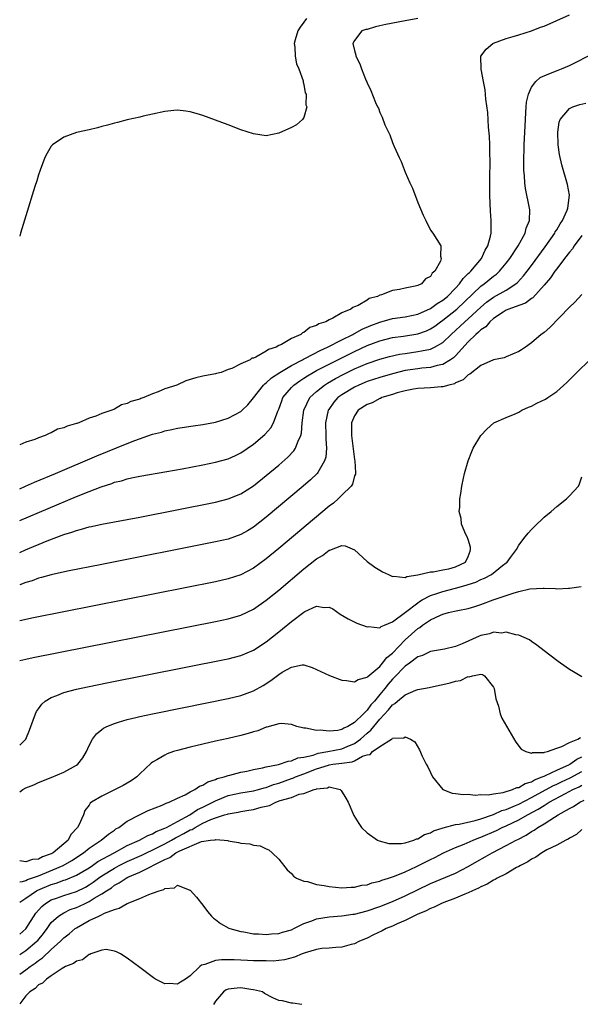
# Model space of a CAD drawing. Units: inches. Extents: x 2619000 to 2622000, y 1494000 to 1497000.
# Drawn here: x 2619000 to 2619089, y 1495007 to 1495163 of the extents above; entities that cross this region are included whole.
import ezdxf

# ---------------------------------------------------------------- set-up
doc = ezdxf.new("R2010")
doc.units = ezdxf.units.IN
doc.header["$MEASUREMENT"] = 0
doc.layers.add('LD26191494_2ft', color=175, linetype='Continuous')

msp = doc.modelspace()

# ---------------------------------------------------------------- linework, layer by layer
at = {"layer": 'LD26191494_2ft'}
for points, elevation in [([(2619000, 1495088.6), (2619000.94, 1495089), (2619002.37, 1495089.63), (2619005.69, 1495091), (2619012.23, 1495093.77), (2619017, 1495095.74), (2619018.22, 1495096.22), (2619021, 1495097.21), (2619022.44, 1495097.56), (2619023, 1495097.77), (2619024.06, 1495097.94), (2619025, 1495098.18), (2619025.72, 1495098.28), (2619027.44, 1495098.56), (2619029, 1495098.77), (2619031, 1495099.14), (2619033, 1495099.74), (2619035, 1495100.83), (2619035.19, 1495101), (2619036.13, 1495101.87), (2619037, 1495102.95), (2619038.59, 1495105), (2619038.79, 1495105.21), (2619039, 1495105.34), (2619039.86, 1495106.14), (2619041.16, 1495107), (2619043, 1495108.09), (2619044.74, 1495109), (2619044.9, 1495109.1), (2619045.26, 1495109.26), (2619047.54, 1495110.46), (2619048.72, 1495111), (2619051, 1495112.17), (2619052.71, 1495113), (2619052.89, 1495113.11), (2619053, 1495113.15), (2619054.19, 1495113.81), (2619055.6, 1495114.4), (2619057, 1495114.96), (2619059, 1495115.53), (2619061, 1495115.79), (2619063, 1495116.19), (2619065, 1495117.09), (2619066.1, 1495117.9), (2619067, 1495118.43), (2619067.7, 1495119), (2619069, 1495120.33), (2619069.61, 1495121), (2619070.17, 1495121.83), (2619071, 1495122.63), (2619071.18, 1495122.82), (2619071.39, 1495123), (2619073.07, 1495125), (2619073.69, 1495126.31), (2619074.12, 1495127), (2619074.53, 1495128.53), (2619074.61, 1495129), (2619074.61, 1495131), (2619074.5, 1495132.5), (2619074.43, 1495135), (2619074.44, 1495136.44), (2619074.41, 1495137.59), (2619074.48, 1495140.48), (2619074.4, 1495141.6), (2619074.41, 1495143), (2619074.38, 1495144.38), (2619074.21, 1495145.79), (2619074.12, 1495148.12), (2619073.8, 1495150.2), (2619073.67, 1495151.67), (2619073.4, 1495153), (2619073.03, 1495154.97), (2619073.01, 1495157), (2619073.86, 1495158.14), (2619074.87, 1495159), (2619075, 1495159.06), (2619077, 1495159.83), (2619078.11, 1495160.11), (2619079, 1495160.41), (2619081, 1495161.04), (2619082.42, 1495161.58), (2619083, 1495161.78), (2619085, 1495162.64), (2619087, 1495163.57)], 8212), ([(2619045.38, 1495163), (2619045, 1495162.38), (2619044.37, 1495161.63), (2619044.03, 1495161), (2619043.61, 1495159.61), (2619043.45, 1495159), (2619043.55, 1495158.45), (2619043.59, 1495157), (2619043.81, 1495155.81), (2619044.19, 1495155), (2619044.88, 1495153.12), (2619044.89, 1495153), (2619044.88, 1495152.88), (2619045, 1495152.56), (2619045.21, 1495151.21), (2619045.32, 1495151), (2619045.3, 1495149.3), (2619045.44, 1495149), (2619045, 1495147.3), (2619044.77, 1495147), (2619043.82, 1495146.18), (2619043, 1495145.71), (2619041, 1495144.82), (2619039, 1495144.44), (2619037, 1495144.73), (2619035, 1495145.38), (2619033, 1495146.15), (2619029, 1495147.64), (2619027.94, 1495147.94), (2619027, 1495148.23), (2619026.3, 1495148.3), (2619025, 1495148.48), (2619024.41, 1495148.41), (2619023, 1495148.29), (2619021, 1495147.87), (2619019.52, 1495147.52), (2619019, 1495147.38), (2619017, 1495146.94), (2619015.48, 1495146.52), (2619015, 1495146.42), (2619013.91, 1495146.09), (2619013, 1495145.9), (2619012.32, 1495145.68), (2619011, 1495145.39), (2619010.71, 1495145.29), (2619009.24, 1495145), (2619009, 1495144.94), (2619007, 1495144.2), (2619005.2, 1495143), (2619005, 1495142.78), (2619004.33, 1495141.67), (2619004, 1495141), (2619003.25, 1495139), (2619003, 1495138.24), (2619002.71, 1495137.29), (2619002.42, 1495136.42), (2619001, 1495131.78), (2619000.12, 1495129), (2619000, 1495128.52)], 8208), ([(2619063, 1495162.98), (2619061, 1495162.59), (2619057.97, 1495162.03), (2619057, 1495161.8), (2619056.33, 1495161.67), (2619055, 1495161.26), (2619054.78, 1495161.22), (2619054.17, 1495161), (2619053, 1495159.5), (2619052.73, 1495159), (2619053, 1495157.9), (2619053.2, 1495157.2), (2619053.23, 1495157), (2619053.82, 1495155.82), (2619054.12, 1495155), (2619054.86, 1495153.14), (2619054.95, 1495152.95), (2619055, 1495152.8), (2619055.58, 1495151.58), (2619056.33, 1495149.67), (2619056.64, 1495149), (2619056.77, 1495148.77), (2619057, 1495148.1), (2619057.36, 1495147.36), (2619057.82, 1495146.18), (2619058.36, 1495145), (2619058.58, 1495144.58), (2619059, 1495143.38), (2619059.12, 1495143.12), (2619059.28, 1495142.72), (2619060.06, 1495141), (2619060.38, 1495140.38), (2619061, 1495138.67), (2619061.75, 1495137), (2619062.15, 1495136.15), (2619063, 1495133.87), (2619063.87, 1495131.87), (2619064.27, 1495131), (2619065, 1495129.52), (2619065.37, 1495129), (2619066, 1495128), (2619066.66, 1495127), (2619066.6, 1495125.4), (2619066.7, 1495125), (2619066.61, 1495124.61), (2619065.71, 1495123), (2619065.3, 1495122.7), (2619065, 1495122.14), (2619064.22, 1495121.78), (2619063.6, 1495121), (2619063, 1495120.74), (2619062.62, 1495120.62), (2619061, 1495120.3), (2619060.11, 1495120.11), (2619059, 1495119.94), (2619057.26, 1495119.26), (2619057, 1495119.2), (2619056.65, 1495119), (2619055.34, 1495118.66), (2619055, 1495118.42), (2619053.58, 1495117.58), (2619053, 1495117.35), (2619052.72, 1495117.28), (2619052.43, 1495117), (2619051, 1495116.41), (2619049.55, 1495115.55), (2619049, 1495115.33), (2619048.46, 1495115), (2619047.34, 1495114.66), (2619047, 1495114.4), (2619045.9, 1495114.1), (2619045, 1495113.3), (2619044.76, 1495113.24), (2619044.52, 1495113), (2619043, 1495112.37), (2619041.43, 1495111.43), (2619041, 1495111.26), (2619040.57, 1495111), (2619039.37, 1495110.63), (2619039, 1495110.33), (2619037.4, 1495109.4), (2619037, 1495109.26), (2619036.76, 1495109.24), (2619036.46, 1495109), (2619035, 1495108.36), (2619033.6, 1495107.6), (2619033, 1495107.43), (2619031.87, 1495107), (2619031.16, 1495106.84), (2619031, 1495106.78), (2619029, 1495106.4), (2619027.87, 1495106.13), (2619026.32, 1495105.68), (2619024.85, 1495105), (2619023, 1495104.4), (2619021.91, 1495103.91), (2619021, 1495103.62), (2619019.65, 1495103), (2619019.15, 1495102.85), (2619019, 1495102.77), (2619017.59, 1495102.41), (2619017, 1495102.06), (2619016.14, 1495101.86), (2619015, 1495101.19), (2619014.56, 1495101), (2619013, 1495100.49), (2619012.07, 1495100.07), (2619011, 1495099.74), (2619009.34, 1495099), (2619009.07, 1495098.93), (2619009, 1495098.89), (2619007.49, 1495098.51), (2619007, 1495098.23), (2619006.01, 1495097.99), (2619005, 1495097.41), (2619004.67, 1495097.33), (2619004.06, 1495097), (2619003, 1495096.66), (2619002.38, 1495096.38), (2619001, 1495095.96), (2619000, 1495095.52)], 8210), ([(2619000, 1495083.56), (2619009, 1495087.35), (2619011, 1495088.15), (2619012.89, 1495088.89), (2619014.57, 1495089.43), (2619015, 1495089.61), (2619016.14, 1495089.86), (2619017, 1495090.17), (2619017.71, 1495090.29), (2619019, 1495090.6), (2619023.3, 1495091.3), (2619025.74, 1495091.74), (2619029, 1495092.38), (2619031, 1495092.79), (2619033, 1495093.34), (2619034.15, 1495093.85), (2619035, 1495094.25), (2619037, 1495095.62), (2619038.82, 1495097.18), (2619039.76, 1495098.24), (2619040.17, 1495099), (2619040.84, 1495100.84), (2619041, 1495101.2), (2619041.48, 1495102.52), (2619041.67, 1495103), (2619043, 1495104.58), (2619043.39, 1495105), (2619044.32, 1495105.68), (2619045, 1495106.1), (2619045.54, 1495106.46), (2619046.47, 1495107), (2619047, 1495107.29), (2619049, 1495108.32), (2619053, 1495110.32), (2619055, 1495111.25), (2619057, 1495111.99), (2619059, 1495112.49), (2619060.74, 1495112.74), (2619063, 1495113.12), (2619064.41, 1495113.59), (2619065, 1495113.87), (2619065.69, 1495114.31), (2619066.59, 1495115), (2619067, 1495115.28), (2619069.18, 1495117), (2619073, 1495120.64), (2619073.51, 1495121), (2619075, 1495122.21), (2619075.46, 1495122.54), (2619075.94, 1495123), (2619077, 1495124.27), (2619077.57, 1495125), (2619078.92, 1495127), (2619080.03, 1495129), (2619080.19, 1495129.81), (2619080.69, 1495131), (2619080.72, 1495132.72), (2619080.7, 1495133), (2619080.07, 1495136.07), (2619079.96, 1495137), (2619079.92, 1495138.08), (2619079.81, 1495139), (2619079.78, 1495139.78), (2619079.8, 1495141), (2619079.85, 1495142.15), (2619079.86, 1495143), (2619079.99, 1495146.01), (2619080.04, 1495147), (2619080.13, 1495148.13), (2619080.17, 1495149), (2619080.24, 1495149.76), (2619080.51, 1495151), (2619081, 1495152.11), (2619081.69, 1495153), (2619082.38, 1495153.62), (2619083.75, 1495154.25), (2619085.22, 1495154.78), (2619085.78, 1495155), (2619087, 1495155.53), (2619091, 1495157.56)], 8214), ([(2619000, 1495078.53), (2619000.92, 1495078.92), (2619004.33, 1495080.33), (2619007, 1495081.35), (2619008.28, 1495081.72), (2619009, 1495082.01), (2619009.81, 1495082.19), (2619011, 1495082.57), (2619011.37, 1495082.63), (2619013, 1495083), (2619019, 1495084.11), (2619031, 1495086.48), (2619033, 1495086.97), (2619035, 1495087.77), (2619037, 1495089.05), (2619039, 1495090.66), (2619041, 1495092.34), (2619042.42, 1495093.58), (2619043.41, 1495094.59), (2619043.68, 1495095), (2619044.03, 1495096.03), (2619044.5, 1495097), (2619044.6, 1495097.4), (2619044.71, 1495099), (2619044.98, 1495101.02), (2619045.94, 1495103), (2619047, 1495103.99), (2619048.23, 1495105), (2619048.7, 1495105.3), (2619049.98, 1495106.02), (2619051.29, 1495106.71), (2619053, 1495107.55), (2619055, 1495108.42), (2619057, 1495109.09), (2619058.51, 1495109.49), (2619060.14, 1495109.86), (2619061, 1495110), (2619063, 1495110.3), (2619063.62, 1495110.38), (2619065, 1495110.69), (2619065.23, 1495110.77), (2619065.67, 1495111), (2619067, 1495111.75), (2619068.3, 1495113), (2619070.48, 1495115), (2619071, 1495115.45), (2619073, 1495117.3), (2619073.91, 1495118.09), (2619075, 1495118.87), (2619077, 1495120.01), (2619078.52, 1495121), (2619078.78, 1495121.22), (2619079.75, 1495122.25), (2619080.33, 1495123), (2619081, 1495123.9), (2619083.16, 1495126.84), (2619084.68, 1495129), (2619084.78, 1495129.22), (2619085, 1495129.55), (2619085.53, 1495130.47), (2619085.9, 1495131), (2619086.65, 1495132.65), (2619086.78, 1495133), (2619087.04, 1495135.04), (2619086.73, 1495136.73), (2619085.81, 1495139.81), (2619085.44, 1495141.44), (2619085.22, 1495143), (2619085.17, 1495145), (2619085.4, 1495146.6), (2619085.55, 1495147), (2619087, 1495148.75), (2619087.57, 1495149), (2619088.65, 1495149.35), (2619089.61, 1495149.61)], 8216), ([(2619089, 1495128.67), (2619087.78, 1495127), (2619087.48, 1495126.52), (2619087, 1495126.02), (2619086.25, 1495125), (2619085, 1495123.4), (2619084.71, 1495123), (2619084.03, 1495121.97), (2619083, 1495120.77), (2619081.2, 1495118.8), (2619081, 1495118.69), (2619080.04, 1495117.96), (2619079, 1495117.6), (2619077.4, 1495117), (2619077, 1495116.82), (2619076.52, 1495116.52), (2619075, 1495115.5), (2619074.42, 1495115), (2619073.78, 1495114.22), (2619073, 1495113.73), (2619072.64, 1495113.36), (2619072.18, 1495113), (2619071, 1495111.83), (2619069, 1495109.64), (2619068.68, 1495109.32), (2619068.2, 1495109), (2619067, 1495108.25), (2619066.08, 1495108.08), (2619065, 1495107.76), (2619063.66, 1495107.66), (2619063, 1495107.58), (2619061, 1495107.29), (2619059, 1495106.78), (2619057, 1495106.2), (2619055, 1495105.55), (2619053.68, 1495105), (2619053, 1495104.68), (2619051, 1495103.47), (2619050.37, 1495103), (2619049.72, 1495102.28), (2619048.91, 1495101.1), (2619048.85, 1495101), (2619048.43, 1495099), (2619048.47, 1495097), (2619048.45, 1495096.45), (2619048.55, 1495095), (2619048.44, 1495093.56), (2619048.26, 1495093), (2619047.18, 1495091.18), (2619047.09, 1495091), (2619046.02, 1495089.98), (2619044.87, 1495089), (2619039, 1495084.08), (2619037, 1495082.53), (2619036.05, 1495081.95), (2619035, 1495081.36), (2619033, 1495080.64), (2619031, 1495080.18), (2619013, 1495076.62), (2619007.56, 1495075.56), (2619005, 1495074.99), (2619003.47, 1495074.53), (2619003, 1495074.42), (2619001.97, 1495074.03), (2619001, 1495073.76), (2619000, 1495073.39)], 8218), ([(2619089, 1495119.32), (2619087.87, 1495118.13), (2619087, 1495117.31), (2619083.9, 1495114.1), (2619083, 1495113.31), (2619082.83, 1495113.17), (2619082.55, 1495113), (2619081, 1495111.67), (2619080.05, 1495111), (2619079.41, 1495110.59), (2619079, 1495110.3), (2619077, 1495109.45), (2619076.7, 1495109.3), (2619075, 1495108.97), (2619073, 1495108.11), (2619071.27, 1495106.73), (2619071, 1495106.62), (2619070.18, 1495105.82), (2619069, 1495105.32), (2619068.8, 1495105.2), (2619067.92, 1495105), (2619067, 1495104.7), (2619066.7, 1495104.7), (2619065, 1495104.53), (2619063, 1495104.43), (2619062.34, 1495104.34), (2619061, 1495104.08), (2619059.75, 1495103.75), (2619059, 1495103.5), (2619057.3, 1495103), (2619057.11, 1495102.89), (2619057, 1495102.86), (2619055.81, 1495102.19), (2619055, 1495101.92), (2619053.6, 1495101), (2619053, 1495100.11), (2619052.54, 1495099), (2619052.5, 1495097), (2619053, 1495093.24), (2619053.06, 1495093), (2619053.13, 1495091.13), (2619053.15, 1495091), (2619053.13, 1495090.87), (2619053, 1495090.61), (2619052.68, 1495089.32), (2619052.46, 1495089), (2619051, 1495087.55), (2619050.43, 1495087), (2619049.67, 1495086.33), (2619049, 1495085.86), (2619041, 1495079.16), (2619039, 1495077.51), (2619037, 1495076.03), (2619035, 1495074.97), (2619033, 1495074.33), (2619031, 1495073.89), (2619002.18, 1495068.18), (2619000, 1495067.7)], 8220), ([(2619000, 1495061.41), (2619001, 1495061.63), (2619002.13, 1495061.87), (2619031, 1495067.59), (2619033, 1495068.01), (2619035, 1495068.59), (2619037, 1495069.54), (2619039, 1495070.94), (2619041, 1495072.57), (2619045, 1495075.92), (2619047, 1495077.52), (2619047.95, 1495078.05), (2619049, 1495078.88), (2619049.11, 1495078.89), (2619051, 1495079.59), (2619051.54, 1495079.54), (2619053, 1495078.93), (2619055, 1495077.09), (2619056.19, 1495076.19), (2619057, 1495075.7), (2619057.45, 1495075.45), (2619058.38, 1495075), (2619059, 1495074.73), (2619059.23, 1495074.77), (2619061, 1495074.57), (2619061.27, 1495074.73), (2619063, 1495074.97), (2619065, 1495075.44), (2619065.46, 1495075.46), (2619067, 1495075.74), (2619067.93, 1495075.93), (2619069, 1495076.22), (2619070.54, 1495077), (2619071, 1495077.88), (2619071.3, 1495078.7), (2619071.38, 1495079), (2619071.34, 1495079.34), (2619071, 1495080.55), (2619070.83, 1495081), (2619070.64, 1495081.36), (2619069.94, 1495083), (2619069.9, 1495083.9), (2619069.57, 1495085), (2619069.67, 1495085.67), (2619069.68, 1495087), (2619069.84, 1495087.84), (2619069.97, 1495089), (2619070.27, 1495090.27), (2619070.4, 1495091), (2619070.98, 1495093), (2619071.54, 1495094.46), (2619071.78, 1495095), (2619072.97, 1495097), (2619073.96, 1495098.04), (2619075.07, 1495099), (2619077, 1495099.86), (2619078.45, 1495100.45), (2619079, 1495100.72), (2619079.5, 1495101), (2619080.52, 1495101.48), (2619081, 1495101.66), (2619081.88, 1495102.12), (2619083.23, 1495102.77), (2619083.6, 1495103), (2619085, 1495103.97), (2619086.61, 1495105.39), (2619087, 1495105.8), (2619087.61, 1495106.39), (2619088.2, 1495107), (2619090.23, 1495109)], 8222), ([(2619000, 1495048.05), (2619000.98, 1495049), (2619001.58, 1495050.42), (2619001.77, 1495051), (2619002.51, 1495053), (2619002.67, 1495053.33), (2619003, 1495053.79), (2619003.48, 1495054.52), (2619004.03, 1495055), (2619005, 1495055.57), (2619005.87, 1495055.87), (2619007, 1495056.35), (2619009, 1495056.89), (2619010.74, 1495057.26), (2619014.06, 1495057.94), (2619032.42, 1495061.58), (2619033, 1495061.7), (2619035, 1495062.2), (2619037, 1495063.04), (2619039, 1495064.37), (2619041, 1495065.98), (2619041.58, 1495066.42), (2619043, 1495067.61), (2619045, 1495069.07), (2619045.15, 1495069.15), (2619047, 1495070.01), (2619048.17, 1495069.83), (2619049, 1495069.88), (2619049.57, 1495069.57), (2619050.75, 1495068.75), (2619051.99, 1495067.99), (2619053.35, 1495067.35), (2619055, 1495066.76), (2619055.21, 1495066.79), (2619057, 1495066.61), (2619057.2, 1495066.8), (2619057.73, 1495067), (2619059, 1495067.55), (2619061.09, 1495069.09), (2619063, 1495070.54), (2619063.27, 1495070.73), (2619063.72, 1495071), (2619065, 1495071.7), (2619066, 1495072), (2619067, 1495072.36), (2619069, 1495072.85), (2619070.68, 1495073.32), (2619071, 1495073.44), (2619072.19, 1495073.81), (2619073, 1495074.22), (2619073.58, 1495074.42), (2619074.66, 1495075), (2619076.43, 1495076.43), (2619077, 1495076.88), (2619077.17, 1495077), (2619077.71, 1495077.71), (2619078.61, 1495079), (2619079, 1495079.64), (2619080.01, 1495081), (2619080.46, 1495081.54), (2619081, 1495082.15), (2619081.41, 1495082.59), (2619083, 1495084.12), (2619084.11, 1495085), (2619085, 1495085.79), (2619086.55, 1495087), (2619087, 1495087.45), (2619088.43, 1495089), (2619088.63, 1495089.37), (2619089, 1495090.47)], 8224), ([(2619000, 1495040.63), (2619000.51, 1495041), (2619001, 1495041.3), (2619002.23, 1495041.77), (2619003, 1495042.14), (2619005, 1495042.92), (2619007, 1495043.75), (2619009, 1495044.86), (2619009.21, 1495045), (2619010, 1495046), (2619010.59, 1495047), (2619011, 1495047.96), (2619011.51, 1495049), (2619012.16, 1495049.84), (2619013, 1495050.49), (2619013.27, 1495050.73), (2619013.8, 1495051), (2619015, 1495051.48), (2619015.65, 1495051.65), (2619017, 1495052.07), (2619018.4, 1495052.4), (2619019, 1495052.56), (2619021, 1495053), (2619025.99, 1495054.01), (2619033, 1495055.39), (2619035, 1495055.86), (2619037, 1495056.6), (2619038.52, 1495057.48), (2619039.75, 1495058.25), (2619041, 1495059.21), (2619041.55, 1495059.55), (2619043, 1495060.36), (2619044.71, 1495060.71), (2619045, 1495060.72), (2619046.3, 1495060.3), (2619047, 1495060.01), (2619047.66, 1495059.66), (2619049.03, 1495059.03), (2619051, 1495058.31), (2619051.74, 1495058.26), (2619053, 1495058.02), (2619053.56, 1495058.44), (2619055, 1495058.78), (2619055.09, 1495058.91), (2619057, 1495060.49), (2619057.44, 1495061), (2619058.11, 1495061.89), (2619059, 1495062.58), (2619061, 1495064.68), (2619063, 1495066.48), (2619063.34, 1495066.66), (2619063.78, 1495067), (2619065, 1495067.83), (2619066.59, 1495068.59), (2619067, 1495068.76), (2619067.87, 1495069), (2619068.8, 1495069.2), (2619069.35, 1495069.35), (2619071, 1495069.66), (2619072.04, 1495069.96), (2619073, 1495070.27), (2619074.96, 1495071), (2619077, 1495071.7), (2619078.09, 1495072.09), (2619079, 1495072.34), (2619080.75, 1495072.75), (2619082.88, 1495072.88), (2619083, 1495072.86), (2619084.82, 1495072.82), (2619085, 1495072.77), (2619086.88, 1495072.88), (2619087, 1495072.86), (2619088.85, 1495073.15)], 8226), ([(2619089, 1495058.83), (2619087.64, 1495059.64), (2619087, 1495059.99), (2619085.61, 1495061), (2619085.25, 1495061.25), (2619085, 1495061.4), (2619083, 1495062.93), (2619081.84, 1495063.84), (2619081, 1495064.41), (2619080.67, 1495064.67), (2619079, 1495065.44), (2619078.53, 1495065.47), (2619077, 1495065.9), (2619076.24, 1495065.76), (2619075, 1495065.88), (2619074.35, 1495065.65), (2619073, 1495065.38), (2619072.72, 1495065.28), (2619070.04, 1495064.04), (2619069, 1495063.62), (2619067.23, 1495063.23), (2619065, 1495062.86), (2619063.78, 1495062.22), (2619063, 1495062), (2619061.71, 1495061), (2619061, 1495060.51), (2619059.29, 1495058.71), (2619059, 1495058.47), (2619058.3, 1495057.7), (2619057.78, 1495057), (2619057, 1495056.03), (2619056.14, 1495055), (2619055.6, 1495054.4), (2619055, 1495053.54), (2619054.41, 1495053), (2619053, 1495051.62), (2619051.95, 1495051), (2619051.28, 1495050.72), (2619051, 1495050.52), (2619050.36, 1495050.36), (2619049, 1495050.24), (2619047.58, 1495050.42), (2619047, 1495050.37), (2619045.27, 1495050.73), (2619045, 1495050.73), (2619043.88, 1495051), (2619043, 1495051.28), (2619041.43, 1495051.43), (2619041, 1495051.42), (2619039.11, 1495050.89), (2619039, 1495050.88), (2619037.68, 1495050.31), (2619037, 1495050.13), (2619036.15, 1495049.85), (2619035, 1495049.54), (2619033, 1495049.09), (2619031, 1495048.66), (2619029, 1495048.21), (2619027, 1495047.73), (2619025, 1495047.19), (2619024.37, 1495047), (2619023.35, 1495046.65), (2619023, 1495046.47), (2619021.7, 1495045.7), (2619021, 1495045.33), (2619020.8, 1495045.2), (2619019, 1495043.48), (2619018.54, 1495043), (2619017.63, 1495042.37), (2619017, 1495042.02), (2619016.37, 1495041.63), (2619013, 1495039.98), (2619011.38, 1495039), (2619011.17, 1495038.83), (2619011, 1495038.55), (2619010.31, 1495037.69), (2619010.09, 1495037), (2619009.35, 1495035.35), (2619009.15, 1495035), (2619008.12, 1495033.88), (2619007.65, 1495033), (2619007, 1495032.43), (2619005.28, 1495031), (2619005, 1495030.85), (2619003.62, 1495030.38), (2619003, 1495030.01), (2619002.04, 1495029.96), (2619001, 1495029.59), (2619000, 1495029.74)], 8228), ([(2619000, 1495026.39), (2619000.46, 1495026.46), (2619001, 1495026.64), (2619001.24, 1495026.76), (2619003, 1495027.37), (2619003.61, 1495027.61), (2619006.87, 1495029), (2619008.23, 1495029.77), (2619010.11, 1495031), (2619011, 1495031.73), (2619012.91, 1495033), (2619014.04, 1495033.96), (2619015, 1495034.59), (2619015.23, 1495034.77), (2619015.67, 1495035), (2619017, 1495035.98), (2619018.97, 1495037.03), (2619020.32, 1495037.68), (2619022.53, 1495038.53), (2619023, 1495038.74), (2619023.17, 1495038.83), (2619023.66, 1495039), (2619025, 1495039.65), (2619026.19, 1495040.19), (2619027, 1495040.64), (2619027.74, 1495041), (2619028.47, 1495041.53), (2619029, 1495041.7), (2619029.76, 1495042.24), (2619031, 1495042.59), (2619031.27, 1495042.73), (2619032.38, 1495043), (2619033, 1495043.22), (2619033.28, 1495043.28), (2619035, 1495043.75), (2619035.93, 1495043.93), (2619037, 1495044.17), (2619038.43, 1495044.43), (2619039, 1495044.6), (2619040.99, 1495044.99), (2619042.48, 1495045.52), (2619043, 1495045.56), (2619044, 1495046), (2619045, 1495046.13), (2619046.46, 1495046.46), (2619047, 1495046.66), (2619047.26, 1495046.74), (2619048.8, 1495047), (2619051, 1495047.47), (2619051.84, 1495047.84), (2619053, 1495048.3), (2619053.95, 1495049), (2619055, 1495049.93), (2619055.59, 1495050.41), (2619056.05, 1495051), (2619057, 1495052.13), (2619058.4, 1495053.6), (2619059, 1495054.39), (2619059.39, 1495054.61), (2619059.8, 1495055), (2619061, 1495056.01), (2619062.71, 1495056.71), (2619063, 1495056.81), (2619064.83, 1495057.17), (2619066.47, 1495057.53), (2619067, 1495057.62), (2619068.13, 1495057.87), (2619069, 1495058.16), (2619069.76, 1495058.24), (2619071, 1495058.88), (2619071.16, 1495058.84), (2619071.66, 1495059), (2619073, 1495059.25), (2619073.23, 1495059.23), (2619073.58, 1495059), (2619075, 1495057.18), (2619075.08, 1495057), (2619075.38, 1495055.38), (2619075.81, 1495054.19), (2619076.07, 1495053), (2619076.32, 1495052.32), (2619077.05, 1495051.05), (2619078.52, 1495048.52), (2619079.39, 1495047.39), (2619080.11, 1495047), (2619081, 1495046.76), (2619081.15, 1495046.85), (2619083, 1495046.85), (2619083.09, 1495046.91), (2619083.54, 1495047), (2619085, 1495047.53), (2619085.8, 1495047.8), (2619087, 1495048.46), (2619088.32, 1495049), (2619088.74, 1495049.26)], 8230), ([(2619000, 1495023.2), (2619001, 1495023.82), (2619002.67, 1495025), (2619002.89, 1495025.11), (2619005, 1495026), (2619005.78, 1495026.22), (2619007, 1495026.68), (2619007.25, 1495026.75), (2619009, 1495027.46), (2619011, 1495028.63), (2619011.55, 1495029), (2619012.39, 1495029.61), (2619014.96, 1495031), (2619017, 1495032.13), (2619018.99, 1495033), (2619020.26, 1495033.74), (2619021, 1495034), (2619021.62, 1495034.38), (2619023, 1495034.88), (2619023.25, 1495035), (2619025, 1495035.97), (2619026.95, 1495037), (2619028.17, 1495037.83), (2619029, 1495038.21), (2619030.57, 1495039), (2619031, 1495039.24), (2619031.38, 1495039.38), (2619033, 1495040.04), (2619035, 1495040.47), (2619037, 1495040.79), (2619037.8, 1495041), (2619038.72, 1495041.28), (2619039, 1495041.34), (2619040.19, 1495041.81), (2619041, 1495042.04), (2619043, 1495042.74), (2619043.21, 1495042.79), (2619043.67, 1495043), (2619045, 1495043.49), (2619047, 1495044.28), (2619048.88, 1495044.88), (2619049, 1495044.91), (2619049.54, 1495045), (2619051, 1495045.2), (2619052.61, 1495045.39), (2619053, 1495045.56), (2619054.28, 1495046.28), (2619055, 1495046.5), (2619055.45, 1495046.55), (2619055.83, 1495047), (2619057, 1495047.84), (2619058.86, 1495049), (2619058.95, 1495049.05), (2619059, 1495049.11), (2619060.8, 1495049.2), (2619061, 1495049.36), (2619061.88, 1495049), (2619062.53, 1495048.53), (2619063.27, 1495047.27), (2619063.73, 1495046.27), (2619064.35, 1495045), (2619064.59, 1495044.59), (2619065, 1495043.7), (2619065.35, 1495043), (2619067, 1495041), (2619068.44, 1495040.44), (2619069, 1495040.4), (2619070.2, 1495040.2), (2619071, 1495040.25), (2619072.11, 1495040.11), (2619073, 1495040.21), (2619074.16, 1495040.16), (2619075, 1495040.33), (2619076.52, 1495040.52), (2619078.01, 1495041), (2619078.68, 1495041.32), (2619079, 1495041.35), (2619080.02, 1495041.98), (2619081, 1495042.25), (2619081.46, 1495042.54), (2619082.72, 1495043), (2619083, 1495043.14), (2619083.21, 1495043.21), (2619085, 1495044.06), (2619087, 1495044.95), (2619087.09, 1495045), (2619088.19, 1495045.81), (2619089, 1495046.19)], 8232), ([(2619000, 1495018.14), (2619001, 1495018.96), (2619002.57, 1495021.43), (2619003, 1495021.91), (2619003.48, 1495022.52), (2619004.08, 1495023), (2619005, 1495023.55), (2619005.84, 1495023.84), (2619007, 1495024.27), (2619009, 1495024.89), (2619010.41, 1495025.59), (2619011, 1495025.93), (2619011.65, 1495026.35), (2619012.5, 1495027), (2619013, 1495027.34), (2619015, 1495028.59), (2619015.76, 1495029), (2619016.57, 1495029.43), (2619017, 1495029.63), (2619019.35, 1495030.65), (2619021.83, 1495031.83), (2619023, 1495032.42), (2619024.04, 1495033), (2619024.64, 1495033.36), (2619025, 1495033.53), (2619025.97, 1495034.03), (2619027, 1495034.62), (2619027.29, 1495034.71), (2619027.75, 1495035), (2619029, 1495035.67), (2619030.27, 1495036.26), (2619031, 1495036.53), (2619032.41, 1495037), (2619032.87, 1495037.13), (2619033, 1495037.19), (2619034.56, 1495037.44), (2619035, 1495037.56), (2619036.26, 1495037.74), (2619037, 1495037.87), (2619038.21, 1495038.21), (2619039.53, 1495038.47), (2619040.56, 1495039), (2619041.25, 1495039.25), (2619043, 1495039.77), (2619044.25, 1495040.25), (2619045, 1495040.38), (2619046.62, 1495041), (2619046.93, 1495041.07), (2619047, 1495041.12), (2619048.73, 1495041.27), (2619049, 1495041.42), (2619050.71, 1495041), (2619050.88, 1495040.88), (2619051.63, 1495039.63), (2619051.97, 1495039), (2619052.91, 1495036.91), (2619053.66, 1495035.66), (2619054.12, 1495035), (2619055, 1495034.15), (2619056.66, 1495033), (2619056.89, 1495032.89), (2619058.45, 1495032.45), (2619060.45, 1495032.45), (2619061, 1495032.56), (2619062.38, 1495033), (2619062.8, 1495033.2), (2619063, 1495033.21), (2619064.08, 1495033.92), (2619065, 1495034.18), (2619065.52, 1495034.48), (2619067.03, 1495034.97), (2619069, 1495035.47), (2619069.55, 1495035.55), (2619072.11, 1495036.11), (2619073, 1495036.38), (2619075, 1495037.05), (2619076.33, 1495037.67), (2619077, 1495037.85), (2619078.48, 1495038.48), (2619079, 1495038.72), (2619081, 1495039.75), (2619084.39, 1495041.61), (2619085, 1495041.85), (2619085.77, 1495042.23), (2619087.15, 1495042.85), (2619089, 1495043.85)], 8234), ([(2619000, 1495014.89), (2619001, 1495015.55), (2619002.7, 1495017), (2619002.85, 1495017.15), (2619003.76, 1495018.24), (2619004.33, 1495019), (2619005, 1495019.95), (2619006.13, 1495021), (2619007, 1495021.53), (2619007.99, 1495022.01), (2619009, 1495022.36), (2619009.45, 1495022.55), (2619010.38, 1495023), (2619011, 1495023.28), (2619011.8, 1495023.8), (2619013, 1495024.5), (2619013.73, 1495025), (2619014.52, 1495025.48), (2619015, 1495025.87), (2619015.77, 1495026.23), (2619016.87, 1495027), (2619017.13, 1495027.13), (2619019, 1495027.92), (2619023, 1495029.96), (2619023.75, 1495030.25), (2619024.71, 1495031), (2619025.33, 1495031.33), (2619028.79, 1495032.8), (2619030.18, 1495033), (2619030.93, 1495033.07), (2619031, 1495033.11), (2619032.34, 1495033), (2619032.93, 1495032.93), (2619033, 1495032.9), (2619034.65, 1495032.65), (2619035, 1495032.52), (2619036.42, 1495032.42), (2619037, 1495032.21), (2619038.09, 1495032.09), (2619039, 1495031.64), (2619039.46, 1495031.46), (2619039.98, 1495031), (2619041, 1495030.02), (2619042.32, 1495028.32), (2619043, 1495027.71), (2619043.33, 1495027.33), (2619043.82, 1495027), (2619045, 1495026.52), (2619045.56, 1495026.44), (2619047, 1495026.01), (2619048.17, 1495025.83), (2619049, 1495025.66), (2619051, 1495025.45), (2619052.46, 1495025.54), (2619053, 1495025.54), (2619054.14, 1495025.86), (2619055, 1495025.95), (2619055.74, 1495026.26), (2619057, 1495026.53), (2619057.33, 1495026.67), (2619058.4, 1495027), (2619059.31, 1495027.31), (2619061, 1495028), (2619062.83, 1495028.83), (2619065, 1495029.94), (2619065.72, 1495030.28), (2619067.08, 1495031), (2619069, 1495031.85), (2619070.37, 1495032.37), (2619071.79, 1495033), (2619072.65, 1495033.35), (2619073, 1495033.45), (2619075.46, 1495034.54), (2619076.36, 1495035), (2619077, 1495035.28), (2619079, 1495036.23), (2619080.36, 1495037), (2619082.09, 1495037.91), (2619083, 1495038.5), (2619083.33, 1495038.67), (2619083.81, 1495039), (2619086.4, 1495040.4), (2619087.54, 1495041), (2619088.55, 1495041.45), (2619089, 1495041.69)], 8236), ([(2619000, 1495011.78), (2619001, 1495012.5), (2619001.67, 1495013), (2619002.47, 1495013.53), (2619003, 1495013.97), (2619003.62, 1495014.38), (2619005, 1495015.73), (2619006.46, 1495017), (2619007, 1495017.55), (2619007.82, 1495018.18), (2619008.77, 1495019), (2619009, 1495019.15), (2619011, 1495020.27), (2619012.52, 1495021), (2619012.87, 1495021.13), (2619013.44, 1495021.44), (2619015, 1495022.05), (2619015.75, 1495022.25), (2619017, 1495022.99), (2619019, 1495023.79), (2619020.43, 1495024.43), (2619021, 1495024.59), (2619022.09, 1495025), (2619022.8, 1495025.2), (2619023, 1495025.37), (2619024.52, 1495025.48), (2619025, 1495025.87), (2619026.92, 1495025.08), (2619027, 1495025.07), (2619027.97, 1495023.97), (2619029, 1495022.72), (2619029.74, 1495021.74), (2619030.34, 1495021), (2619030.67, 1495020.67), (2619031, 1495020.45), (2619031.8, 1495019.8), (2619033.08, 1495019.08), (2619033.27, 1495019), (2619035, 1495018.56), (2619035.5, 1495018.5), (2619037, 1495018.2), (2619037.82, 1495018.18), (2619039, 1495018.06), (2619039.84, 1495018.16), (2619041, 1495018.23), (2619041.58, 1495018.42), (2619043, 1495018.82), (2619043.4, 1495019), (2619045, 1495019.81), (2619046.22, 1495020.22), (2619047, 1495020.54), (2619049, 1495020.86), (2619051, 1495021.03), (2619052.71, 1495021.29), (2619053, 1495021.31), (2619055, 1495021.81), (2619057, 1495022.51), (2619059, 1495023.32), (2619061, 1495024.21), (2619065, 1495026.14), (2619069, 1495027.78), (2619071, 1495028.81), (2619072.38, 1495029.62), (2619073.66, 1495030.34), (2619074.76, 1495031), (2619077, 1495032.13), (2619078.57, 1495033), (2619078.87, 1495033.13), (2619080.19, 1495033.81), (2619081, 1495034.36), (2619081.42, 1495034.58), (2619081.99, 1495035), (2619083, 1495035.59), (2619084.66, 1495036.66), (2619085.22, 1495037), (2619087, 1495037.99), (2619087.68, 1495038.32), (2619088.67, 1495039), (2619089.35, 1495039.35)], 8238), ([(2619089, 1495034.67), (2619088.12, 1495033.88), (2619087, 1495033.3), (2619086.83, 1495033.17), (2619086.45, 1495033), (2619085, 1495032.19), (2619083.46, 1495031.46), (2619082.67, 1495031), (2619081.71, 1495030.29), (2619081, 1495029.98), (2619080.43, 1495029.57), (2619079.27, 1495029), (2619079, 1495028.83), (2619078.65, 1495028.65), (2619077, 1495027.69), (2619075.6, 1495027), (2619075.24, 1495026.76), (2619075, 1495026.69), (2619073.98, 1495026.02), (2619073, 1495025.64), (2619072.6, 1495025.4), (2619071.68, 1495025), (2619071, 1495024.66), (2619070.46, 1495024.46), (2619069, 1495023.81), (2619067.16, 1495023.16), (2619066.76, 1495023), (2619065.6, 1495022.4), (2619065, 1495022.21), (2619064.22, 1495021.78), (2619063, 1495021.29), (2619062.38, 1495021), (2619061, 1495020.29), (2619059.76, 1495019.76), (2619059, 1495019.4), (2619058.01, 1495019), (2619057.35, 1495018.65), (2619055.99, 1495018.01), (2619055, 1495017.51), (2619053.76, 1495017), (2619053, 1495016.6), (2619052.48, 1495016.48), (2619051, 1495016.07), (2619050.04, 1495016.04), (2619049, 1495015.93), (2619047.84, 1495015.84), (2619047, 1495015.7), (2619045.18, 1495015.18), (2619044.69, 1495015), (2619043.5, 1495014.5), (2619041.92, 1495014.08), (2619041, 1495013.95), (2619040.12, 1495013.88), (2619039, 1495013.89), (2619037.93, 1495013.93), (2619037, 1495013.93), (2619036.04, 1495013.96), (2619035, 1495014), (2619033.95, 1495014.05), (2619031.93, 1495014.07), (2619031, 1495013.94), (2619029.33, 1495013.33), (2619028.77, 1495013.23), (2619028.51, 1495013), (2619027, 1495011.52), (2619026.22, 1495011), (2619025.46, 1495010.54), (2619025, 1495010.2), (2619023.68, 1495010.32), (2619023, 1495010.26), (2619021.51, 1495011), (2619021.2, 1495011.2), (2619019, 1495012.87), (2619017, 1495014.35), (2619015.98, 1495015), (2619015.35, 1495015.35), (2619015, 1495015.46), (2619013.68, 1495015.68), (2619013, 1495015.61), (2619011.26, 1495015), (2619011.08, 1495014.92), (2619011, 1495014.92), (2619009.92, 1495014.08), (2619009, 1495013.88), (2619008.51, 1495013.49), (2619007.26, 1495013), (2619006.7, 1495012.7), (2619005, 1495011.55), (2619004.22, 1495011), (2619003.6, 1495010.4), (2619003, 1495010.09), (2619002.44, 1495009.56), (2619001.61, 1495009), (2619001, 1495008.38), (2619000, 1495007.12)], 8240), ([(2619044.65, 1495007), (2619043.24, 1495007.24), (2619043, 1495007.19), (2619041.59, 1495007.59), (2619041, 1495007.65), (2619040.07, 1495008.07), (2619038.76, 1495008.76), (2619038.41, 1495009), (2619037, 1495009.35), (2619036.61, 1495009.39), (2619035, 1495009.63), (2619034.41, 1495009.59), (2619033, 1495009.43), (2619032.7, 1495009.3), (2619032.26, 1495009), (2619031, 1495007.53), (2619030.67, 1495007)], 8242)]:
    msp.add_lwpolyline(points, dxfattribs=dict(at, elevation=elevation))

doc.saveas('drawing.dxf')
